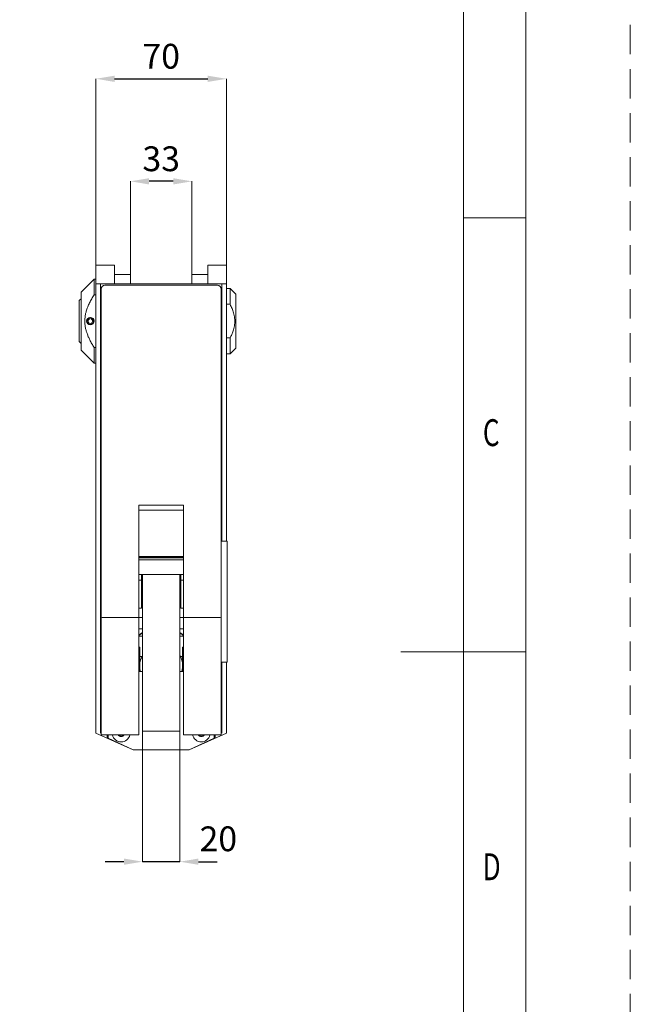
# Model space of a CAD drawing. Units: millimetres. Extents: x 0 to 8400, y 0 to 5940.
# Drawn here: x 7089 to 8400, y 2214 to 4327 of the extents above; entities that cross this region are included whole.
import ezdxf

# ---------------------------------------------------------------- set-up
doc = ezdxf.new("R2010")
doc.units = ezdxf.units.MM
doc.header["$LTSCALE"] = 7.5
doc.linetypes.add('HIDDEN', pattern=[12.6, 8.4, -4.2])
doc.layers.get('Defpoints').update_dxf_attribs({"color": 122})
for name, color, linetype, lineweight in [('図枠', 7, 'Continuous', 9), ('寸法線', 3, 'Continuous', 9), ('本体', 7, 'Continuous', 9)]:
    doc.layers.add(name, color=color, linetype=linetype, lineweight=lineweight)
doc.styles.add('BIZ UDPゴシック', font='BIZ UDPGothic.ttf', dxfattribs={"bigfont": 'bigfont'})
doc.styles.get("Standard").update_dxf_attribs({"font": 'arial.ttf'})
doc.dimstyles.new('RIクランプ_S20', dxfattribs={"dimscale": 20, "dimtxt": 2.66, "dimasz": 2, "dimexe": 0, "dimexo": 0, "dimgap": 1, "dimtad": 1, "dimdec": 0, "dimlfac": 0.25, "dimzin": 0, "dimdsep": 46, "dimtxsty": 'BIZ UDPゴシック', "dimcen": 0.09, "dimclrd": 256, "dimclre": 256, "dimclrt": 256, "dimadec": 0, "dimazin": 0, "dimtfac": 1, "dimtdec": 4, "dimtix": 1, "dimtmove": 2, "dimatfit": 2, "dimfxl": 1, "dimtolj": 1, "dimtzin": 0, "dimlwe": -1, "dimarcsym": 0})

# ---------------------------------------------------------------- blocks, each defined once
blk = doc.blocks.new('*D699')
at = {"layer": 'Defpoints', "color": 0}
for p in [(7353, 2800), (7433, 2800), (7353, 2520)]:
    blk.add_point(p, dxfattribs=at)
at = {"layer": '寸法線', "linetype": 'Continuous'}
for p, q in [((7353, 2800), (7353, 2520)), ((7433, 2800), (7433, 2520))]:
    blk.add_line(p, q, dxfattribs=at)
at = {"layer": '寸法線', "linetype": 'Continuous', "lineweight": -2}
for p, q in [((7313, 2520), (7273, 2520)), ((7433, 2520), (7353, 2520)), ((7473, 2520), (7513, 2520))]:
    blk.add_line(p, q, dxfattribs=at)
at = {"layer": '寸法線'}
for points in [[(7313, 2513.3), (7313, 2526.7), (7353, 2520)], [(7473, 2526.7), (7473, 2513.3), (7433, 2520)]]:
    blk.add_solid(points, dxfattribs=at)
at = {"layer": '寸法線', "lineweight": 25, "insert": (7515.7, 2569.1), "char_height": 53.2, "attachment_point": 5, "style": 'BIZ UDPゴシック'}
blk.add_mtext('\\A1;20', dxfattribs=at)
blk = doc.blocks.new('*D700')
at = {"layer": 'Defpoints', "color": 0}
for p in [(7327, 3980), (7327, 3780), (7459, 3780)]:
    blk.add_point(p, dxfattribs=at)
at = {"layer": '寸法線', "linetype": 'Continuous'}
for p, q in [((7327, 3780), (7327, 3980)), ((7459, 3780), (7459, 3980))]:
    blk.add_line(p, q, dxfattribs=at)
at = {"layer": '寸法線', "linetype": 'Continuous', "lineweight": -2}
blk.add_line((7419, 3980), (7367, 3980), dxfattribs=at)
at = {"layer": '寸法線'}
for points in [[(7367, 3986.7), (7367, 3973.3), (7327, 3980)], [(7419, 3973.3), (7419, 3986.7), (7459, 3980)]]:
    blk.add_solid(points, dxfattribs=at)
at = {"layer": '寸法線', "lineweight": 25, "insert": (7393, 4028.4), "char_height": 53.2, "attachment_point": 5, "style": 'BIZ UDPゴシック'}
blk.add_mtext('\\A1;33', dxfattribs=at)
blk = doc.blocks.new('*D701')
at = {"layer": 'Defpoints', "color": 0}
for p in [(7533, 4200), (7253, 3800), (7533, 3800)]:
    blk.add_point(p, dxfattribs=at)
at = {"layer": '寸法線'}
for p, q in [((7253, 3800), (7253, 4200)), ((7533, 3800), (7533, 4200))]:
    blk.add_line(p, q, dxfattribs=at)
at = {"layer": '寸法線', "lineweight": -2}
blk.add_line((7293, 4200), (7493, 4200), dxfattribs=at)
at = {"layer": '寸法線'}
for points in [[(7293, 4206.7), (7293, 4193.3), (7253, 4200)], [(7493, 4193.3), (7493, 4206.7), (7533, 4200)]]:
    blk.add_solid(points, dxfattribs=at)
at = {"layer": '寸法線', "insert": (7393, 4248.4), "char_height": 53.2, "attachment_point": 5, "style": 'BIZ UDPゴシック'}
blk.add_mtext('\\A1;70', dxfattribs=at)

msp = doc.modelspace()

# ---------------------------------------------------------------- linework, layer by layer
at = {"layer": '図枠', "color": 7, "linetype": 'Continuous', "lineweight": 9}
for p, q in [((8041.6, 309.7), (8041.6, 5630.3)), ((8041.6, 3901.6), (8176.1, 3901.6)), ((8176.1, 2970), (7907.2, 2970))]:
    msp.add_line(p, q, dxfattribs=at)
at = {"layer": '図枠', "color": 253, "linetype": 'HIDDEN', "lineweight": 9}
msp.add_lwpolyline([(0, 0), (8400, 0), (8400, 5940), (0, 5940), (0, 0)], dxfattribs=at)
at = {"layer": '図枠', "color": 7, "linetype": 'Continuous', "lineweight": 9}
msp.add_lwpolyline([(223.9, 175.2), (8176.1, 175.2), (8176.1, 5764.8), (223.9, 5764.8), (223.9, 175.2)], dxfattribs=at)
at = {"layer": '本体', "linetype": 'Continuous', "ltscale": 0.5}
for p, q in [((7293, 3800), (7253, 3800)), ((7253, 3760), (7253, 3800)), ((7293, 3760), (7293, 3800)), ((7533, 3800), (7493, 3800)), ((7493, 3760), (7493, 3800)), ((7533, 3208), (7533, 3800)), ((7249, 3770), (7221, 3742)), ((7249, 3736.6), (7249, 3770)), ((7253, 3770), (7249, 3770)), ((7327, 3780), (7293, 3780)), ((7327, 3760), (7327, 3780)), ((7459, 3780), (7459, 3760)), ((7493, 3780), (7459, 3780)), ((7221, 3742), (7221, 3618)), ((7253, 3760), (7253, 2796)), ((7533, 3760), (7253, 3760)), ((7263, 3760), (7263, 2796)), ((7264.2, 2792), (7264.2, 3748.8)), ((7513.8, 3756.8), (7272.2, 3756.8)), ((7521.8, 3748.8), (7521.8, 2792)), ((7523, 3208), (7523, 3760)), ((7541, 3750), (7533, 3750)), ((7553, 3738), (7541, 3750)), ((7541, 3716.1), (7541, 3750)), ((7221, 3728), (7217, 3724)), ((7217, 3636), (7217, 3724)), ((7253, 3736.6), (7249, 3736.6)), ((7553, 3738), (7553, 3622)), ((7533, 3716.1), (7541, 3716.1)), ((7240.2, 3687), (7239, 3687.7)), ((7239.4, 3684.5), (7240.2, 3687)), ((7243, 3687.7), (7241.8, 3687)), ((7241.8, 3687), (7242.6, 3684.5)), ((7217, 3636), (7221, 3632)), ((7533, 3643.9), (7541, 3643.9)), ((7541, 3610), (7541, 3643.9)), ((7221, 3618), (7249, 3590)), ((7253, 3623.4), (7249, 3623.4)), ((7249, 3623.4), (7249, 3590)), ((7541, 3610), (7553, 3622)), ((7533, 3610), (7541, 3610)), ((7249, 3590), (7253, 3590)), ((7441, 3285.4), (7345, 3285.4)), ((7345, 2792), (7345, 3285.4)), ((7441, 2792), (7441, 3285.4)), ((7441, 3274.2), (7345, 3274.2)), ((7534.6, 3208), (7521.8, 3208)), ((7534.6, 2948), (7534.6, 3208)), ((7441, 3174.8), (7345, 3174.8)), ((7441, 3173.4), (7345, 3173.4)), ((7345, 3172), (7441, 3172)), ((7441, 3168), (7345, 3168)), ((7345, 3136), (7441, 3136)), ((7351, 3064), (7351, 3136)), ((7353, 2800), (7353, 3136)), ((7433, 2800), (7433, 3136)), ((7435, 3064), (7435, 3136)), ((7351, 3124), (7345, 3124)), ((7353, 3120), (7351, 3120)), ((7435, 3120), (7433, 3120)), ((7441, 3124), (7435, 3124)), ((7345, 3064), (7351, 3064)), ((7351, 3080), (7353, 3080)), ((7433, 3080), (7435, 3080)), ((7435, 3064), (7441, 3064)), ((7353, 3044), (7272.2, 3044)), ((7513.8, 3044), (7433, 3044)), ((7345, 3020), (7353, 3020)), ((7345, 3004), (7353, 3004)), ((7433, 3020), (7441, 3020)), ((7433, 3004), (7441, 3004)), ((7347, 2980), (7345, 2980)), ((7347, 2928), (7347, 2980)), ((7441, 2980), (7439, 2980)), ((7439, 2928), (7439, 2980)), ((7351.7, 2960), (7347, 2960)), ((7437, 2960), (7434.3, 2960)), ((7534.6, 2948), (7521.8, 2948)), ((7523, 2796), (7523, 2948)), ((7533, 2796), (7533, 2948)), ((7345, 2928), (7353, 2928)), ((7433, 2928), (7441, 2928)), ((7253, 2796), (7333, 2760)), ((7345, 2792), (7264.2, 2792)), ((7277, 2792), (7277, 2785.2)), ((7279, 2784.8), (7279, 2792)), ((7301.9, 2792), (7307, 2789.1)), ((7307, 2789.1), (7312.1, 2792)), ((7353, 2800), (7433, 2800)), ((7521.8, 2792), (7441, 2792)), ((7453, 2760), (7533, 2796)), ((7473.9, 2792), (7479, 2789.1)), ((7479, 2789.1), (7484.1, 2792)), ((7507, 2792), (7507, 2784.8)), ((7509, 2785.2), (7509, 2792)), ((7277, 2785.6), (7333, 2760)), ((7333, 2760), (7279, 2784.8)), ((7453, 2760), (7509, 2785.6)), ((7507, 2784.8), (7453, 2760)), ((7453, 2760), (7333, 2760))]:
    msp.add_line(p, q, dxfattribs=at)
msp.add_circle((7241, 3680), 8, dxfattribs=at)
for centre, radius, start, end in [((7272.2, 3748.8), 8, 90, 180), ((7513.8, 3748.8), 8, 0, 90), ((7241, 3680), 7, 96.5624, 83.4376), ((7241, 3680), 4.8, 109.4712, 70.5288), ((7393, 2940), 82, 119.1964, 125.8288), ((7393, 2940), 81, 119.5924, 126.3412), ((7393, 2940), 82, 54.1712, 60.8036), ((7393, 2940), 81, 53.6588, 60.4076), ((7393, 2940), 46, 150.4334, 178.7885), ((7393, 2940), 46, 344.8502, 29.5178), ((7437, 2962), 2, 270, 0), ((7393, 2940), 46, 181.2115, 195.1498), ((7307, 2796), 19, 192.1532, 347.8468), ((7307, 2796), 7.73, 211.1775, 328.8225), ((7479, 2796), 19, 192.1532, 347.8468), ((7479, 2796), 7.73, 211.1775, 328.8225)]:
    msp.add_arc(centre, radius, start, end, dxfattribs=at)
for centre, major_axis, start_param, end_param in [((7272.2, 3043.1), (8, 0), 1.570796, 3.141593), ((7513.8, 3043.1), (-8, 0), 3.141593, 4.712389)]:
    msp.add_ellipse(centre, major_axis=major_axis, ratio=0.116252, start_param=start_param, end_param=end_param, dxfattribs=at)
for points, knots in [([(7249, 3736.6), (7247.3, 3733.7), (7243.8, 3728.2), (7239.2, 3719.4), (7235.2, 3710.4), (7232.3, 3702.1), (7230.4, 3694.7), (7229.4, 3688.2), (7228.9, 3681.6), (7229.1, 3674.7), (7230, 3667.7), (7231.6, 3660.5), (7233.8, 3653.5), (7236.5, 3646.6), (7239.9, 3639.3), (7244, 3631.5), (7247.4, 3626.2), (7249, 3623.4)], [0, 0, 0, 0, 9.862468, 19.747197, 29.609912, 39.44228, 46.021955, 52.626293, 59.225195, 65.797428, 73.114217, 80.462898, 87.8407, 95.22307, 102.568248, 112.076003, 121.585745, 121.585745, 121.585745, 121.585745]), ([(7541, 3643.9), (7542.2, 3646.4), (7544.6, 3651.2), (7547.2, 3658.1), (7549.1, 3664.3), (7550.2, 3669.8), (7550.9, 3675.4), (7551.1, 3681), (7550.7, 3686.6), (7549.8, 3692.3), (7548.5, 3697.6), (7546.9, 3702.5), (7544.6, 3708.7), (7542.4, 3713.1), (7541, 3716.1)], [0, 0, 0, 0, 8.153152, 16.302331, 21.935683, 27.576237, 33.20504, 38.779366, 44.353837, 50.114466, 55.876538, 60.767237, 65.658627, 75.541867, 75.541867, 75.541867, 75.541867])]:
    msp.add_open_spline(points, degree=3, knots=knots, dxfattribs=at)

# ---------------------------------------------------------------- texts
at = {"layer": '図枠', "color": 7, "linetype": 'Continuous', "lineweight": 9, "char_height": 57.624, "attachment_point": 7}
for s, insert, width in [('{\\fＭＳ ゴシック;\\W0.714286;C}', (8083.5, 3411.8), 32.626), ('{\\fＭＳ ゴシック;\\W0.714286;D}', (8083.1, 2480.2), 31.449)]:
    msp.add_mtext(s, dxfattribs=dict(at, insert=insert, width=width))

# ---------------------------------------------------------------- dimensions: what is measured, and where the dimension line sits
at = {"layer": '寸法線'}
dim = msp.add_linear_dim(base=(7533, 4200), p1=(7253, 3800), p2=(7533, 3800), dimstyle='RIクランプ_S20', override={"dimdsep": 44}, dxfattribs=at)
dim.commit()
dim.dimension.update_dxf_attribs({"geometry": '*D701', "text_midpoint": (7393, 4248.4)})
at = {"layer": '寸法線', "color": 4, "linetype": 'Continuous', "lineweight": 25}
dim = msp.add_linear_dim(base=(7327, 3980), p1=(7459, 3780), p2=(7327, 3780), angle=180, dimstyle='RIクランプ_S20', dxfattribs=at)
dim.commit()
dim.dimension.update_dxf_attribs({"geometry": '*D700', "text_midpoint": (7393, 4028.4)})
dim = msp.add_linear_dim(base=(7353, 2520), p1=(7433, 2800), p2=(7353, 2800), angle=180, dimstyle='RIクランプ_S20', dxfattribs=at)
dim.commit()
dim.dimension.update_dxf_attribs({"geometry": '*D699', "text_midpoint": (7515.7, 2569.1), "dimtype": 160})

doc.saveas('drawing.dxf')
